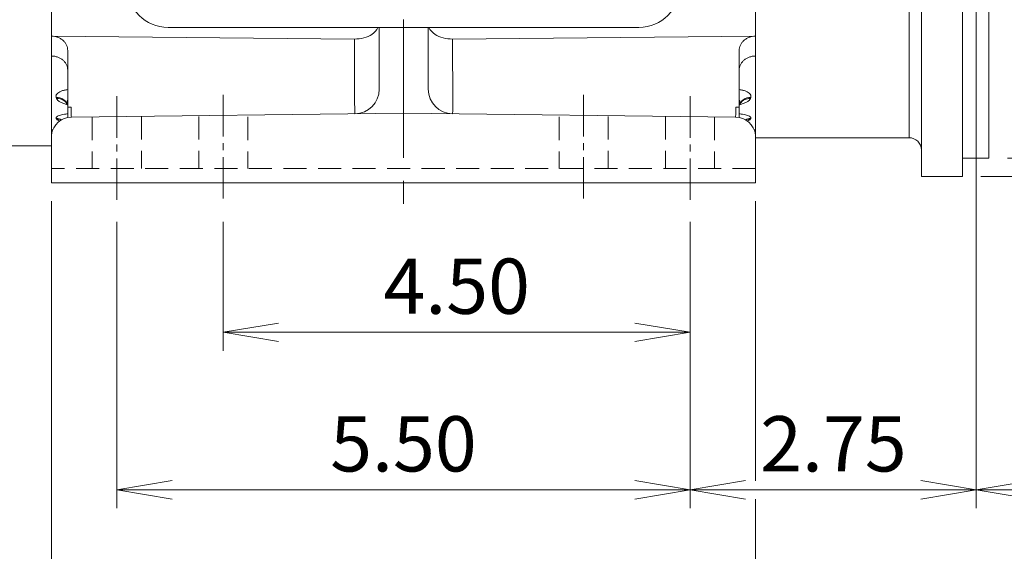
# Model space of a CAD drawing. Units: millimetres. Extents: x 0 to 1485, y 0 to 1050.
# Drawn here: x 223 to 463, y 367 to 497 of the extents above; entities that cross this region are included whole.
import ezdxf

# ---------------------------------------------------------------- set-up
doc = ezdxf.new("R2010")
doc.units = ezdxf.units.MM
doc.header["$LTSCALE"] = 45
doc.linetypes.add('CENTER2', pattern=[1.125, 0.75, -0.125, 0.125, -0.125])
doc.linetypes.add('HIDDEN2', pattern=[0.1875, 0.125, -0.0625])
doc.layers.get('0').update_dxf_attribs({"linetype": 'CONTINUOUS', "lineweight": 30})
doc.layers.get('DEFPOINTS').update_dxf_attribs({"linetype": 'CONTINUOUS'})
for name, color, linetype, lineweight in [('DIMENSION LINE', 2, 'CONTINUOUS', 13), ('OUTLINE', 3, 'CONTINUOUS', 20), ('숨은선', 2, 'HIDDEN2', 20), ('외형선', 3, 'CONTINUOUS', 20), ('중심선', 1, 'CENTER2', 9)]:
    doc.layers.add(name, color=color, linetype=linetype, lineweight=lineweight)
doc.styles.get("Standard").update_dxf_attribs({"font": 'romans.shx', "width": 0.8, "bigfont": 'whgtxt.shx'})
doc.dimstyles.get("Standard").update_dxf_attribs({"dimscale": 4.5, "dimtxt": 3, "dimasz": 3, "dimexe": 1, "dimexo": 1, "dimgap": 1, "dimtad": 1, "dimzin": 1, "dimdsep": 46, "dimtxsty": 'Standard', "dimblk": 'OPEN', "dimcen": 0, "dimclrd": 2, "dimclre": 2, "dimclrt": 7, "dimadec": 1, "dimazin": 2, "dimtfac": 1, "dimtmove": 0, "dimatfit": 3, "dimldrblk": 'OPEN', "dimfxl": 1, "dimtfill": 1, "dimtolj": 1, "dimtzin": 0, "dimlwd": 9, "dimlwe": 9, "dimarcsym": 0})

# ---------------------------------------------------------------- blocks, each defined once
blk = doc.blocks.new('_Open')
at = {"color": 0, "linetype": 'ByBlock', "lineweight": -2}
for p, q in [((-1, 0.167), (0, 0)), ((-1, -0.167), (0, 0)), ((0, 0), (-1, 0))]:
    blk.add_line(p, q, dxfattribs=at)
blk = doc.blocks.new('*D48')
at = {"layer": 'DEFPOINTS', "color": 0, "transparency": 16777216}
for p in [(526.4, 557.23), (456.55, 555.38), (526.4, 381.73)]:
    blk.add_point(p, dxfattribs=at)
at = {"layer": 'DIMENSION LINE', "color": 2, "lineweight": 9, "transparency": 16777216}
for p, q in [((456.55, 550.88), (456.55, 377.23)), ((526.4, 552.73), (526.4, 377.23)), ((470.05, 381.73), (512.9, 381.73))]:
    blk.add_line(p, q, dxfattribs=at)
at = {"layer": 'DIMENSION LINE', "color": 2, "lineweight": 9, "transparency": 16777216, "xscale": 13.5, "yscale": 13.5, "zscale": 13.5, "rotation": 180}
blk.add_blockref('_Open', (456.55, 381.73), dxfattribs=at)
at = {"layer": 'DIMENSION LINE', "color": 2, "lineweight": 9, "transparency": 16777216, "xscale": 13.5, "yscale": 13.5, "zscale": 13.5}
blk.add_blockref('_Open', (526.4, 381.73), dxfattribs=at)
at = {"layer": 'DIMENSION LINE', "color": 7, "transparency": 16777216, "insert": (491.48, 392.98), "char_height": 13.5, "attachment_point": 5, "bg_fill": 3, "box_fill_scale": 1.1, "bg_fill_color": 256, "bg_fill_true_color": 13158600, "bg_fill_transparency": 0}
blk.add_mtext('\\A1;2.75', dxfattribs=at)
blk = doc.blocks.new('*D54')
at = {"layer": 'DEFPOINTS', "color": 0, "transparency": 16777216}
for p in [(459.7, 678.73), (459.7, 462.73), (590.25, 462.73)]:
    blk.add_point(p, dxfattribs=at)
at = {"layer": 'DIMENSION LINE', "color": 2, "lineweight": 9, "transparency": 16777216}
for p, q in [((464.2, 678.73), (594.75, 678.73)), ((590.25, 665.23), (590.25, 476.23)), ((464.2, 462.73), (594.75, 462.73))]:
    blk.add_line(p, q, dxfattribs=at)
at = {"layer": 'DIMENSION LINE', "color": 2, "lineweight": 9, "transparency": 16777216, "xscale": 13.5, "yscale": 13.5, "zscale": 13.5}
for p, rotation in [((590.25, 678.73), 90), ((590.25, 462.73), 270)]:
    blk.add_blockref('_Open', p, dxfattribs=dict(at, rotation=rotation))
at = {"layer": 'DIMENSION LINE', "color": 7, "transparency": 16777216, "insert": (574.72, 570.73), "char_height": 13.5, "attachment_point": 5, "rotation": 90, "bg_fill": 3, "box_fill_scale": 1.1, "bg_fill_color": 256, "bg_fill_true_color": 13158600, "bg_fill_transparency": 0}
blk.add_mtext('\\A1;%%C8.500 {\\H0.7x;\\S 0^ -0.003;}', dxfattribs=at)
blk = doc.blocks.new('*D55')
at = {"layer": 'DEFPOINTS', "color": 0, "transparency": 16777216}
for p in [(453.2, 683.23), (630.25, 683.23), (453.2, 458.23)]:
    blk.add_point(p, dxfattribs=at)
at = {"layer": 'DIMENSION LINE', "color": 2, "lineweight": 9, "transparency": 16777216}
for p, q in [((457.7, 683.23), (634.75, 683.23)), ((630.25, 471.73), (630.25, 669.73)), ((457.7, 458.23), (634.75, 458.23))]:
    blk.add_line(p, q, dxfattribs=at)
at = {"layer": 'DIMENSION LINE', "color": 2, "lineweight": 9, "transparency": 16777216, "xscale": 13.5, "yscale": 13.5, "zscale": 13.5}
for p, rotation in [((630.25, 683.23), 90), ((630.25, 458.23), 270)]:
    blk.add_blockref('_Open', p, dxfattribs=dict(at, rotation=rotation))
at = {"layer": 'DIMENSION LINE', "color": 7, "transparency": 16777216, "insert": (619, 570.73), "char_height": 13.5, "attachment_point": 5, "rotation": 90, "bg_fill": 3, "box_fill_scale": 1.1, "bg_fill_color": 256, "bg_fill_true_color": 13158600, "bg_fill_transparency": 0}
blk.add_mtext('\\A1;%%C8.86', dxfattribs=at)
blk = doc.blocks.new('*D62')
at = {"layer": 'DEFPOINTS', "color": 0, "transparency": 16777216}
for p in [(246.7, 451.73), (386.7, 451.73), (386.7, 381.73)]:
    blk.add_point(p, dxfattribs=at)
at = {"layer": 'DIMENSION LINE', "color": 2, "lineweight": 9, "transparency": 16777216}
for p, q in [((246.7, 447.23), (246.7, 377.23)), ((386.7, 447.23), (386.7, 377.23)), ((260.2, 381.73), (373.2, 381.73))]:
    blk.add_line(p, q, dxfattribs=at)
at = {"layer": 'DIMENSION LINE', "color": 2, "lineweight": 9, "transparency": 16777216, "xscale": 13.5, "yscale": 13.5, "zscale": 13.5, "rotation": 180}
blk.add_blockref('_Open', (246.7, 381.73), dxfattribs=at)
at = {"layer": 'DIMENSION LINE', "color": 2, "lineweight": 9, "transparency": 16777216, "xscale": 13.5, "yscale": 13.5, "zscale": 13.5}
blk.add_blockref('_Open', (386.7, 381.73), dxfattribs=at)
at = {"layer": 'DIMENSION LINE', "color": 7, "transparency": 16777216, "insert": (316.7, 392.98), "char_height": 13.5, "attachment_point": 5, "bg_fill": 3, "box_fill_scale": 1.1, "bg_fill_color": 256, "bg_fill_true_color": 13158600, "bg_fill_transparency": 0}
blk.add_mtext('\\A1;5.50', dxfattribs=at)
blk = doc.blocks.new('*D63')
at = {"layer": 'DEFPOINTS', "color": 0, "transparency": 16777216}
for p in [(456.55, 555.39), (386.7, 451.73), (456.55, 381.73)]:
    blk.add_point(p, dxfattribs=at)
at = {"layer": 'DIMENSION LINE', "color": 2, "lineweight": 9, "transparency": 16777216}
for p, q in [((456.55, 550.89), (456.55, 377.23)), ((386.7, 447.23), (386.7, 377.23)), ((400.2, 381.73), (443.05, 381.73))]:
    blk.add_line(p, q, dxfattribs=at)
at = {"layer": 'DIMENSION LINE', "color": 2, "lineweight": 9, "transparency": 16777216, "xscale": 13.5, "yscale": 13.5, "zscale": 13.5, "rotation": 180}
blk.add_blockref('_Open', (386.7, 381.73), dxfattribs=at)
at = {"layer": 'DIMENSION LINE', "color": 2, "lineweight": 9, "transparency": 16777216, "xscale": 13.5, "yscale": 13.5, "zscale": 13.5}
blk.add_blockref('_Open', (456.55, 381.73), dxfattribs=at)
at = {"layer": 'DIMENSION LINE', "color": 7, "transparency": 16777216, "insert": (421.7, 392.98), "char_height": 13.5, "attachment_point": 5, "bg_fill": 3, "box_fill_scale": 1.1, "bg_fill_color": 256, "bg_fill_true_color": 13158600, "bg_fill_transparency": 0}
blk.add_mtext('\\A1;\\A1;2.75', dxfattribs=at)
blk = doc.blocks.new('*D64')
at = {"layer": 'DEFPOINTS', "color": 0, "transparency": 16777216}
for p in [(230.7, 456.73), (402.7, 456.73), (402.7, 343.23)]:
    blk.add_point(p, dxfattribs=at)
at = {"layer": 'DIMENSION LINE', "color": 2, "lineweight": 9, "transparency": 16777216}
for p, q in [((230.7, 452.23), (230.7, 338.73)), ((402.7, 452.23), (402.7, 383.98)), ((402.7, 379.48), (402.7, 338.73)), ((244.2, 343.23), (389.2, 343.23))]:
    blk.add_line(p, q, dxfattribs=at)
at = {"layer": 'DIMENSION LINE', "color": 2, "lineweight": 9, "transparency": 16777216, "xscale": 13.5, "yscale": 13.5, "zscale": 13.5, "rotation": 180}
blk.add_blockref('_Open', (230.7, 343.23), dxfattribs=at)
at = {"layer": 'DIMENSION LINE', "color": 2, "lineweight": 9, "transparency": 16777216, "xscale": 13.5, "yscale": 13.5, "zscale": 13.5}
blk.add_blockref('_Open', (402.7, 343.23), dxfattribs=at)
at = {"layer": 'DIMENSION LINE', "color": 7, "transparency": 16777216, "insert": (316.7, 354.48), "char_height": 13.5, "attachment_point": 5, "bg_fill": 3, "box_fill_scale": 1.1, "bg_fill_color": 256, "bg_fill_true_color": 13158600, "bg_fill_transparency": 0}
blk.add_mtext('\\A1;\\A1;6.77', dxfattribs=at)
blk = doc.blocks.new('*D65')
at = {"layer": 'DEFPOINTS', "color": 0, "transparency": 16777216}
for p in [(272.7, 451.73), (386.7, 451.73), (386.7, 420.23)]:
    blk.add_point(p, dxfattribs=at)
at = {"layer": 'DIMENSION LINE', "color": 2, "lineweight": 9, "transparency": 16777216}
for p, q in [((272.7, 447.23), (272.7, 415.73)), ((386.7, 447.23), (386.7, 415.73)), ((286.2, 420.23), (373.2, 420.23))]:
    blk.add_line(p, q, dxfattribs=at)
at = {"layer": 'DIMENSION LINE', "color": 2, "lineweight": 9, "transparency": 16777216, "xscale": 13.5, "yscale": 13.5, "zscale": 13.5, "rotation": 180}
blk.add_blockref('_Open', (272.7, 420.23), dxfattribs=at)
at = {"layer": 'DIMENSION LINE', "color": 2, "lineweight": 9, "transparency": 16777216, "xscale": 13.5, "yscale": 13.5, "zscale": 13.5}
blk.add_blockref('_Open', (386.7, 420.23), dxfattribs=at)
at = {"layer": 'DIMENSION LINE', "color": 7, "transparency": 16777216, "insert": (329.7, 431.48), "char_height": 13.5, "attachment_point": 5, "bg_fill": 3, "box_fill_scale": 1.1, "bg_fill_color": 256, "bg_fill_true_color": 13158600, "bg_fill_transparency": 0}
blk.add_mtext('\\A1;\\A1;4.50', dxfattribs=at)

msp = doc.modelspace()

# ---------------------------------------------------------------- linework, layer by layer
at = {"layer": 'OUTLINE'}
for p, q in [((230.7, 458.733), (230.7, 686.233)), ((440.2, 467.733), (440.2, 507.898)), ((402.7, 503.337), (402.7, 467.733)), ((443.2, 458.233), (443.2, 498.438)), ((453.2, 499.008), (453.2, 458.233)), ((374.2, 494.678), (259.2, 494.678)), ((402.657, 492.542), (402.657, 487.688)), ((402.61, 469.672), (402.7, 469.673)), ((402.7, 467.733), (440.2, 467.733)), ((230.7, 465.733), (165.843, 465.733)), ((443.2, 458.233), (453.2, 458.233))]:
    msp.add_line(p, q, dxfattribs=at)
for centre, radius, start, end in [((259.2, 504.678), 10, 180, 270), ((374.2, 504.678), 10, 270, 0), ((440.2, 464.733), 3, 0, 90)]:
    msp.add_arc(centre, radius, start, end, dxfattribs=at)
at = {"layer": '숨은선'}
for p, q in [((240.7, 472.795), (240.7, 460.233)), ((252.7, 472.942), (252.7, 460.233)), ((266.7, 472.942), (266.7, 460.233)), ((278.7, 472.795), (278.7, 460.233)), ((354.7, 472.795), (354.7, 460.233)), ((366.7, 472.942), (366.7, 460.233)), ((380.7, 472.942), (380.7, 460.233)), ((392.7, 472.795), (392.7, 460.233)), ((402.7, 460.233), (230.7, 460.233))]:
    msp.add_line(p, q, dxfattribs=at)
at = {"layer": '외형선'}
for p, q in [((402.7, 669.485), (402.7, 468.45)), ((230.7, 502.76), (230.7, 469.673)), ((402.7, 468.45), (402.7, 502.76)), ((310.764, 479.577), (310.726, 494.678)), ((322.764, 479.577), (322.726, 494.678)), ((230.744, 487.688), (230.744, 492.542)), ((230.744, 492.542), (304.7, 491.833)), ((304.764, 476.077), (304.7, 491.833)), ((402.657, 492.542), (328.7, 491.833)), ((328.764, 476.077), (328.7, 491.833)), ((402.657, 487.688), (402.657, 492.542)), ((234.7, 473.243), (234.7, 489.034)), ((398.7, 473.243), (398.7, 489.034)), ((231.965, 477.306), (231.879, 477.544)), ((401.436, 477.306), (401.522, 477.544)), ((234.7, 475.704), (234.677, 475.772)), ((398.7, 475.704), (398.724, 475.772)), ((231.893, 472.414), (231.88, 472.449)), ((234.7, 472.642), (234.7, 473.243)), ((235.588, 472.733), (316.649, 473.723)), ((397.813, 472.733), (316.752, 473.723)), ((398.7, 472.642), (398.7, 473.243)), ((401.508, 472.414), (401.521, 472.449)), ((230.7, 469.673), (231.039, 469.669)), ((402.362, 469.669), (402.7, 469.673)), ((230.7, 456.733), (230.7, 468.45)), ((402.7, 456.733), (402.7, 468.45)), ((402.7, 456.733), (402.7, 468.45)), ((230.7, 456.733), (235.639, 456.733)), ((316.7, 456.733), (235.639, 456.733)), ((397.762, 456.733), (316.7, 456.733)), ((397.762, 456.733), (402.7, 456.733))]:
    msp.add_line(p, q, dxfattribs=at)
for centre, radius, start, end in [((304.764, 479.577), 6, 270.7, 0), ((328.764, 479.577), 6, 180, 269.3), ((235.649, 465.233), 10, 90.7, 95.44216), ((397.752, 465.233), 10, 84.55784, 89.3), ((235.649, 467.733), 5, 90.7, 171.76205), ((241.751, 475.982), 10.484, 199.89664, 200.43982), ((397.752, 467.733), 5, 8.23795, 89.3), ((391.65, 475.982), 10.484, 339.56018, 340.10336)]:
    msp.add_arc(centre, radius, start, end, dxfattribs=at)
for centre, major_axis, ratio, start_param, end_param in [((231.846, 474.778), (2.83, 0.994), 0.9129528, 0, 1.24938), ((231.932, 474.533), (2.83, 0.994), 0.9155307, 0.0622792, 1.2485619), ((401.469, 474.533), (-2.83, 0.994), 0.9155307, 5.0346234, 6.2209061), ((401.555, 474.778), (-2.83, 0.994), 0.9129528, 5.0338053, 6.2831853), ((401.469, 474.533), (2.83, -0.994), 0.9155307, 1.8930308, 2.8259774), ((304.764, 478.577), (-0.061, 5), 0.0070533, 2.094352, 3.1415927), ((328.764, 478.577), (0.061, 5), 0.0070533, 3.1415927, 4.1888333), ((397.874, 477.732), (-0.061, -5), 0.0070533, 0, 1.0472406), ((231.847, 469.532), (2.83, 0.995), 0.9689183, 0.7489672, 1.2315468), ((231.847, 469.532), (-2.83, -0.995), 0.9689183, 3.8905598, 4.3731395), ((231.86, 469.496), (2.83, 0.995), 0.969307, 0.7643063, 1.2314249), ((231.86, 469.496), (-2.83, -0.995), 0.969307, 3.9058989, 4.3730175), ((231.894, 469.399), (2.821, 1.021), 0.9701428, 0.7960865, 1.222106), ((231.894, 469.399), (-2.821, -1.021), 0.9701428, 3.9376791, 4.3636986), ((401.554, 469.532), (2.83, -0.995), 0.9689183, 1.9100458, 2.3926255), ((401.541, 469.496), (-2.83, 0.995), 0.969307, 5.0517604, 5.518879), ((401.541, 469.496), (2.83, -0.995), 0.969307, 1.9101678, 2.3772864), ((401.507, 469.399), (-2.821, 1.021), 0.9701428, 5.0610794, 5.4870988), ((401.507, 469.399), (2.821, -1.021), 0.9701428, 1.9194867, 2.3455062)]:
    msp.add_ellipse(centre, major_axis=major_axis, ratio=ratio, start_param=start_param, end_param=end_param, dxfattribs=at)
at = {"layer": '외형선', "extrusion": (0, 0, -1)}
msp.add_ellipse((235.527, 477.732), major_axis=(0.061, -5), ratio=0.0070533, start_param=0, end_param=1.0472406, dxfattribs=at)
at = {"layer": '외형선'}
for points, knots in [([(304.7, 491.833), (306.3, 491.818), (307.862, 492.226), (309.683, 493.415), (310.202, 494.016), (310.476, 494.678)], [0, 0, 0, 0, 0.5, 0.5, 0.82564639, 0.82564639, 0.82564639, 0.82564639]), ([(328.7, 491.833), (327.101, 491.818), (325.538, 492.226), (323.718, 493.415), (323.199, 494.016), (322.925, 494.678)], [0, 0, 0, 0, 0.5, 0.5, 0.82564639, 0.82564639, 0.82564639, 0.82564639]), ([(230.744, 492.542), (231.008, 492.54), (231.267, 492.514), (231.777, 492.421), (232.029, 492.351), (232.51, 492.171), (232.738, 492.062), (233.168, 491.805), (233.37, 491.656), (233.734, 491.332), (233.896, 491.156), (234.183, 490.774), (234.304, 490.572), (234.5, 490.154), (234.575, 489.936), (234.675, 489.488), (234.7, 489.262), (234.7, 489.034)], [0, 0, 0, 0, 0.125, 0.125, 0.25, 0.25, 0.375, 0.375, 0.5, 0.5, 0.625, 0.625, 0.75, 0.75, 0.875, 0.875, 1, 1, 1, 1]), ([(402.657, 492.542), (402.393, 492.54), (402.134, 492.514), (401.624, 492.421), (401.372, 492.351), (400.891, 492.171), (400.663, 492.062), (400.233, 491.805), (400.031, 491.656), (399.667, 491.332), (399.505, 491.156), (399.218, 490.774), (399.096, 490.572), (398.901, 490.154), (398.826, 489.936), (398.726, 489.488), (398.7, 489.262), (398.7, 489.034)], [0, 0, 0, 0, 0.125, 0.125, 0.25, 0.25, 0.375, 0.375, 0.5, 0.5, 0.625, 0.625, 0.75, 0.75, 0.875, 0.875, 1, 1, 1, 1]), ([(234.7, 484.213), (234.7, 484.44), (234.675, 484.664), (234.575, 485.104), (234.5, 485.323), (234.302, 485.741), (234.181, 485.94), (233.896, 486.315), (233.73, 486.494), (233.366, 486.814), (233.167, 486.958), (232.736, 487.213), (232.505, 487.323), (232.029, 487.499), (231.78, 487.567), (231.267, 487.661), (231.007, 487.686), (230.744, 487.688)], [0, 0, 0, 0, 0.125, 0.125, 0.25, 0.25, 0.375, 0.375, 0.5, 0.5, 0.625, 0.625, 0.75, 0.75, 0.875, 0.875, 1, 1, 1, 1]), ([(398.7, 484.213), (398.7, 484.44), (398.726, 484.664), (398.826, 485.104), (398.901, 485.323), (399.099, 485.741), (399.219, 485.94), (399.505, 486.315), (399.671, 486.494), (400.035, 486.814), (400.234, 486.958), (400.665, 487.213), (400.896, 487.323), (401.372, 487.499), (401.621, 487.567), (402.134, 487.661), (402.394, 487.686), (402.657, 487.688)], [0, 0, 0, 0, 0.125, 0.125, 0.25, 0.25, 0.375, 0.375, 0.5, 0.5, 0.625, 0.625, 0.75, 0.75, 0.875, 0.875, 1, 1, 1, 1]), ([(231.879, 477.544), (231.835, 477.665), (231.819, 477.788), (231.84, 477.972), (231.854, 478.034), (231.897, 478.158), (231.927, 478.22), (232.04, 478.404), (232.145, 478.523), (232.418, 478.751), (232.589, 478.862), (232.984, 479.061), (233.206, 479.151), (233.581, 479.269), (233.712, 479.306), (233.982, 479.372), (234.121, 479.402), (234.403, 479.454), (234.547, 479.476), (234.693, 479.495)], [0, 0, 0, 0, 0.125, 0.125, 0.1875, 0.1875, 0.25, 0.25, 0.375, 0.375, 0.5, 0.5, 0.625, 0.625, 0.6875, 0.6875, 0.75, 0.75, 0.81114894, 0.81114894, 0.81114894, 0.81114894]), ([(401.522, 477.544), (401.566, 477.665), (401.582, 477.788), (401.561, 477.972), (401.547, 478.034), (401.504, 478.158), (401.474, 478.22), (401.361, 478.404), (401.256, 478.523), (400.983, 478.751), (400.812, 478.862), (400.417, 479.061), (400.194, 479.151), (399.82, 479.269), (399.689, 479.306), (399.419, 479.372), (399.28, 479.402), (398.998, 479.454), (398.854, 479.476), (398.707, 479.495)], [0, 0, 0, 0, 0.125, 0.125, 0.1875, 0.1875, 0.25, 0.25, 0.375, 0.375, 0.5, 0.5, 0.625, 0.625, 0.6875, 0.6875, 0.75, 0.75, 0.81114894, 0.81114894, 0.81114894, 0.81114894]), ([(234.612, 475.833), (234.31, 475.902), (234.026, 475.979), (233.443, 476.172), (233.158, 476.289), (232.666, 476.546), (232.457, 476.688), (232.137, 476.986), (232.025, 477.141), (231.965, 477.306)], [0.04316529, 0.04316529, 0.04316529, 0.04316529, 0.25, 0.25, 0.5, 0.5, 0.75, 0.75, 1, 1, 1, 1]), ([(234.257, 476.286), (234.257, 476.286), (234.269, 476.278), (234.351, 476.213), (234.509, 476.03), (234.644, 475.824), (234.695, 475.691), (234.702, 475.671)], [0.54275716, 0.54275716, 0.54275716, 0.54275716, 0.58910889, 0.70352054, 0.81407614, 0.93281183, 0.9528394, 0.9528394, 0.9528394, 0.9528394]), ([(234.699, 476.931), (234.581, 476.774), (234.547, 476.578), (234.558, 476.179), (234.605, 475.976), (234.677, 475.772)], [0.50073384, 0.50073384, 0.50073384, 0.50073384, 0.75, 0.75, 1, 1, 1, 1]), ([(398.699, 475.661), (398.717, 475.708), (398.778, 475.865), (398.926, 476.074), (399.07, 476.23), (399.136, 476.281), (399.144, 476.286), (399.144, 476.286)], [0.02511674, 0.02511674, 0.02511674, 0.02511674, 0.07185672, 0.19292, 0.30274691, 0.40927569, 0.44597972, 0.44597972, 0.44597972, 0.44597972]), ([(398.702, 476.931), (398.82, 476.774), (398.854, 476.578), (398.843, 476.179), (398.796, 475.976), (398.724, 475.772)], [0.50073384, 0.50073384, 0.50073384, 0.50073384, 0.75, 0.75, 1, 1, 1, 1]), ([(398.784, 475.832), (399.089, 475.901), (399.373, 475.979), (399.958, 476.172), (400.243, 476.289), (400.735, 476.546), (400.944, 476.688), (401.264, 476.986), (401.376, 477.141), (401.436, 477.306)], [0.04214173, 0.04214173, 0.04214173, 0.04214173, 0.25, 0.25, 0.5, 0.5, 0.75, 0.75, 1, 1, 1, 1]), ([(231.88, 472.449), (231.855, 472.517), (231.858, 472.585), (231.919, 472.723), (231.977, 472.792), (232.15, 472.928), (232.263, 472.994), (232.542, 473.121), (232.711, 473.182), (233.088, 473.293), (233.297, 473.343), (233.756, 473.434), (234.005, 473.473), (234.401, 473.522), (234.542, 473.537), (234.687, 473.551)], [0, 0, 0, 0, 0.125, 0.125, 0.25, 0.25, 0.375, 0.375, 0.5, 0.5, 0.625, 0.625, 0.75, 0.75, 0.81672254, 0.81672254, 0.81672254, 0.81672254]), ([(232.768, 471.82), (232.704, 471.84), (232.642, 471.86), (232.401, 471.945), (232.249, 472.015), (232.029, 472.162), (231.957, 472.239), (231.927, 472.32)], [0.70998239, 0.70998239, 0.70998239, 0.70998239, 0.75, 0.75, 0.875, 0.875, 1, 1, 1, 1]), ([(401.521, 472.449), (401.546, 472.517), (401.543, 472.585), (401.482, 472.723), (401.424, 472.792), (401.251, 472.928), (401.138, 472.994), (400.859, 473.121), (400.69, 473.182), (400.313, 473.293), (400.104, 473.343), (399.645, 473.434), (399.396, 473.473), (399, 473.522), (398.859, 473.537), (398.714, 473.551)], [0, 0, 0, 0, 0.125, 0.125, 0.25, 0.25, 0.375, 0.375, 0.5, 0.5, 0.625, 0.625, 0.75, 0.75, 0.81672254, 0.81672254, 0.81672254, 0.81672254]), ([(400.632, 471.82), (400.697, 471.84), (400.759, 471.86), (401, 471.945), (401.151, 472.015), (401.372, 472.162), (401.444, 472.239), (401.474, 472.32)], [0.70998239, 0.70998239, 0.70998239, 0.70998239, 0.75, 0.75, 0.875, 0.875, 1, 1, 1, 1])]:
    msp.add_open_spline(points, degree=3, knots=knots, dxfattribs=at)
at = {"layer": '중심선'}
msp.add_line((316.7, 749.733), (316.7, 446.733), dxfattribs=at)
at = {"layer": '중심선', "ltscale": 0.3}
for p, q in [((246.7, 477.869), (246.7, 451.733)), ((272.7, 478.186), (272.7, 451.733)), ((360.7, 478.186), (360.7, 451.733)), ((386.7, 477.869), (386.7, 451.733))]:
    msp.add_line(p, q, dxfattribs=at)

# ---------------------------------------------------------------- dimensions: what is measured, and where the dimension line sits
at = {"layer": 'DIMENSION LINE'}
dim = msp.add_linear_dim(base=(526.4, 381.733), p1=(456.55, 555.383), p2=(526.4, 557.233), text='2.75', dimstyle='Standard', override={"dimlfac": 0.03937}, dxfattribs=at)
dim.commit()
dim.dimension.update_dxf_attribs({"geometry": '*D48', "text_midpoint": (491.476, 381.733), "dimtype": 160})

# ---------------------------------------------------------------- next in the draw order: linework, layer by layer
at = {"layer": 'OUTLINE'}
for p in [(459.7, 504.277), (453.2, 462.733)]:
    msp.add_line(p, (459.7, 462.733), dxfattribs=at)

# ---------------------------------------------------------------- next in the draw order: dimensions: what is measured, and where the dimension line sits
at = {"layer": 'DIMENSION LINE'}
dim = msp.add_linear_dim(base=(386.7, 381.733), p1=(246.7, 451.733), p2=(386.7, 451.733), angle=0, text='5.50', dimstyle='Standard', override={"dimlfac": 0.03937}, dxfattribs=at)
dim.commit()
dim.dimension.update_dxf_attribs({"geometry": '*D62', "text_midpoint": (316.7, 381.733), "dimtype": 161})

# ---------------------------------------------------------------- next in the draw order: dimensions: what is measured, and where the dimension line sits
at = {"layer": 'DIMENSION LINE', "color": 0}
dim = msp.add_linear_dim(base=(590.248, 462.733), p1=(459.7, 678.733), p2=(459.7, 462.733), angle=90, text='%%C8.500 {\\H0.7x;\\S 0^ -0.003;}', dimstyle='Standard', override={"dimlfac": 0.03937, "dimtfac": 0.9, "dimtmove": 0, "dimtzin": 8}, dxfattribs=at)
dim.commit()
dim.dimension.update_dxf_attribs({"geometry": '*D54', "text_midpoint": (590.248, 570.733), "dimtype": 160})

# ---------------------------------------------------------------- next in the draw order: dimensions: what is measured, and where the dimension line sits
dim = msp.add_linear_dim(base=(630.248, 683.233), p1=(453.2, 458.233), p2=(453.2, 683.233), angle=90, text='%%C<>', dimstyle='Standard', override={"dimlfac": 0.03937, "dimtol": 0, "dimlim": 0, "dimtp": 0, "dimtm": 0, "dimtfac": 0.9, "dimtdec": 2, "dimtmove": 0, "dimtolj": 1, "dimtzin": 8}, dxfattribs=at)
dim.commit()
dim.dimension.update_dxf_attribs({"geometry": '*D55', "text_midpoint": (630.248, 570.733), "dimtype": 160})

# ---------------------------------------------------------------- next in the draw order: dimensions: what is measured, and where the dimension line sits
at = {"layer": 'DIMENSION LINE'}
dim = msp.add_linear_dim(base=(456.551, 381.733), p1=(386.7, 451.733), p2=(456.551, 555.394), text='\\A1;2.75', dimstyle='Standard', override={"dimlfac": 0.03937, "dimtol": 0, "dimlim": 0, "dimtp": 0, "dimtm": 0, "dimtfac": 1, "dimtdec": 1, "dimtolj": 1, "dimtzin": 0}, dxfattribs=at)
dim.commit()
dim.dimension.update_dxf_attribs({"geometry": '*D63', "text_midpoint": (421.7, 381.733), "dimtype": 160})

# ---------------------------------------------------------------- next in the draw order: dimensions: what is measured, and where the dimension line sits
dim = msp.add_linear_dim(base=(402.7, 343.233), p1=(230.7, 456.733), p2=(402.7, 456.733), text='\\A1;6.77', dimstyle='Standard', override={"dimlfac": 0.03937, "dimtol": 0, "dimlim": 0, "dimtp": 0, "dimtm": 0, "dimtfac": 1, "dimtdec": 1, "dimtmove": 0, "dimtolj": 1, "dimtzin": 0}, dxfattribs=at)
dim.commit()
dim.dimension.update_dxf_attribs({"geometry": '*D64', "text_midpoint": (316.7, 343.233), "dimtype": 160})

# ---------------------------------------------------------------- next in the draw order: dimensions: what is measured, and where the dimension line sits
dim = msp.add_linear_dim(base=(386.7, 420.233), p1=(272.7, 451.733), p2=(386.7, 451.733), angle=0, text='\\A1;4.50', dimstyle='Standard', override={"dimlfac": 0.03937}, dxfattribs=at)
dim.commit()
dim.dimension.update_dxf_attribs({"geometry": '*D65', "text_midpoint": (329.7, 420.233), "dimtype": 161})

doc.saveas('drawing.dxf')
